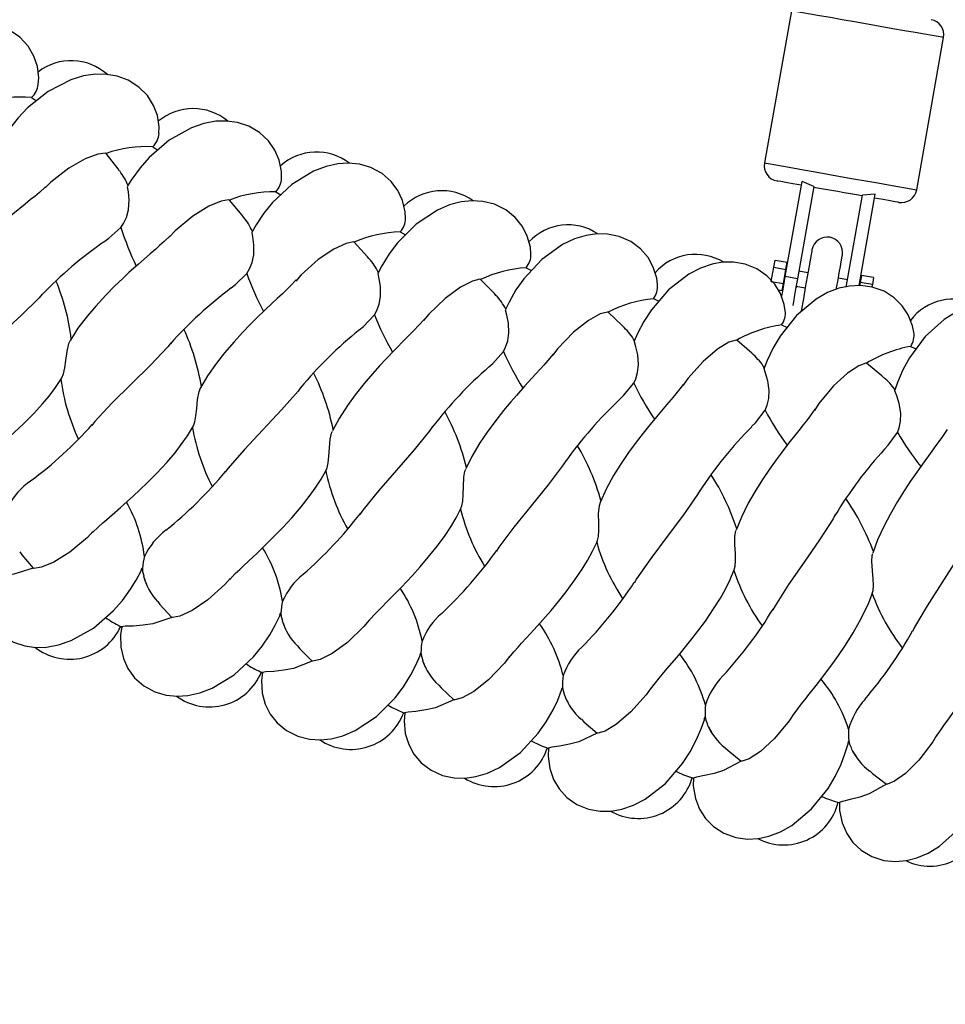
# Model space of a CAD drawing. Extents: x 0 to 9444, y -636 to 10077.
# Drawn here: x 3772 to 3922, y 3702 to 3861 of the extents above; entities that cross this region are included whole.
import ezdxf

# ---------------------------------------------------------------- set-up
doc = ezdxf.new("R2010")
doc.units = 0
doc.header["$LTSCALE"] = 50
doc.header["$MEASUREMENT"] = 0
doc.layers.add('NIJHA_toestel', color=7, linetype='CONTINUOUS')
doc.layers.add('NIJHA_valzone', color=2, linetype='CONTINUOUS')

msp = doc.modelspace()

# ---------------------------------------------------------------- hatches: boundary and pattern name
at = {"layer": 'NIJHA_valzone'}
h = msp.add_hatch(dxfattribs=at)
h.set_pattern_fill('CROSS', color=256, scale=500, style=0)
h.set_pattern_definition([(0, (2750, 1000), (125, 125), [62.5, -187.5]), (90, (2781.25, 968.75), (-125, 125), [62.5, -187.5])])
h.paths.add_polyline_path([(2750, 7750), (5250, 7750), (5250, 1000), (2750, 1000)])
edge = h.paths.add_edge_path(flags=16)
edge.add_line((2769.16, 4947.9), (2769.16, 3807.07))
edge.add_line((2769.16, 3807.07), (2938.77, 4236.66))
edge.add_line((2938.77, 4236.66), (3263.43, 4236.66))
edge.add_arc((3988.44, 4414.29), 746.46, 193.76657, 346.62266)
edge.add_line((4714.64, 4241.59), (5028.92, 4241.59))
edge.add_line((5028.92, 4241.59), (5216.3, 3824.05))
edge.add_line((5216.3, 3824.05), (5212.43, 4969.93))
edge.add_line((5212.43, 4969.93), (5020.6, 4463.27))
edge.add_line((5020.6, 4463.27), (4739.71, 4463.27))
edge.add_arc((3997.28, 4312.98), 757.49, 11.4437, 168.38011)
edge.add_line((3255.31, 4465.55), (2974.42, 4465.55))
edge.add_line((2974.42, 4465.55), (2769.16, 4947.9))

# ---------------------------------------------------------------- linework, layer by layer
at = {"layer": 'NIJHA_toestel', "lineweight": -3}
for p, q in [((3896.96, 3862.61), (3892.62, 3837.99)), ((3917.24, 3833.65), (3921.58, 3858.27)), ((3774.06, 3848.6), (3774.84, 3848.02)), ((3793.67, 3840.61), (3794.47, 3840.06)), ((3895.98, 3819.63), (3898.69, 3835.02)), ((3900.58, 3834.17), (3898.69, 3835.02)), ((3813.56, 3833.35), (3814.38, 3832.83)), ((3900.58, 3834.17), (3897.95, 3819.28)), ((3905.83, 3817.89), (3908.45, 3832.78)), ((3907.91, 3818.17), (3910.51, 3832.94)), ((3910.51, 3832.94), (3908.45, 3832.78)), ((3833.7, 3826.83), (3834.54, 3826.35)), ((3894.11, 3821.14), (3894.32, 3822.28)), ((3894.32, 3822.28), (3896.29, 3821.93)), ((3896.08, 3820.79), (3896.29, 3821.93)), ((3854.07, 3821.06), (3854.93, 3820.61)), ((3893.71, 3818.84), (3894.11, 3821.14)), ((3894.11, 3821.14), (3896.08, 3820.79)), ((3895.68, 3818.5), (3896.08, 3820.79)), ((3896.2, 3820.86), (3896.1, 3820.87)), ((3899.64, 3820.25), (3898.17, 3820.51)), ((3893.71, 3818.84), (3895.68, 3818.5)), ((3895.48, 3817.35), (3895.68, 3818.5)), ((3895.66, 3818.41), (3895.76, 3818.39)), ((3897.95, 3819.28), (3895.98, 3819.63)), ((3906.05, 3819.12), (3904.57, 3819.38)), ((3908.11, 3818.76), (3908.01, 3818.77)), ((3908.1, 3818.67), (3908.01, 3818.18)), ((3908.3, 3819.82), (3908.1, 3818.67)), ((3910.07, 3818.32), (3908.1, 3818.67)), ((3910.27, 3819.47), (3908.3, 3819.82)), ((3910.27, 3819.47), (3910.07, 3818.32)), ((3894.84, 3817.46), (3895.48, 3817.35)), ((3897.93, 3818.01), (3897.7, 3817.87)), ((3897.73, 3818.05), (3899.21, 3817.79)), ((3910.07, 3818.32), (3910, 3817.94)), ((3874.64, 3816.05), (3875.51, 3815.62)), ((3895.38, 3811.8), (3896.26, 3811.41)), ((3916.26, 3808.32), (3917.16, 3807.96)), ((3791.82, 3772.2), (3791.99, 3772.48)), ((3814.24, 3764.91), (3814.39, 3765.21)), ((3788.35, 3763.07), (3788.78, 3762.92)), ((3836.91, 3758.47), (3837.05, 3758.77)), ((3859.8, 3752.86), (3859.94, 3753.17)), ((3882.88, 3748.11), (3883.01, 3748.42)), ((3906.13, 3744.21), (3906.24, 3744.52)), ((3904.4, 3734.6), (3904.85, 3734.53))]:
    msp.add_line(p, q, dxfattribs=at)
at = {"layer": 'NIJHA_toestel', "lineweight": -3, "flags": 128}
for points in [[(3909.27, 3860.44), (3907.19, 3860.8), (3905.17, 3861.16), (3903.27, 3861.5), (3901.54, 3861.8), (3900.03, 3862.07), (3898.79, 3862.29), (3897.85, 3862.45), (3897.24, 3862.56), (3896.97, 3862.61), (3896.96, 3862.61)], [(3775.14, 3850.71), (3775.22, 3851.76), (3775, 3853.62), (3774.44, 3855.29), (3773.51, 3856.89), (3772.18, 3858.33), (3770.5, 3859.49), (3768.72, 3860.22), (3766.99, 3860.58), (3765.26, 3860.66), (3763.31, 3860.45), (3761.23, 3859.92), (3757.48, 3858.16), (3754.07, 3855.62), (3752.48, 3854.06), (3751.03, 3852.35), (3750.25, 3851.29)], [(3921.58, 3858.27), (3921.57, 3858.27), (3921.3, 3858.32), (3920.69, 3858.42), (3919.75, 3858.59), (3918.51, 3858.81), (3917, 3859.07), (3915.27, 3859.38), (3913.37, 3859.71), (3911.35, 3860.07), (3909.27, 3860.44)], [(3794.66, 3842.76), (3794.71, 3843.81), (3794.42, 3845.66), (3793.8, 3847.31), (3792.81, 3848.88), (3791.43, 3850.27), (3789.7, 3851.36), (3787.9, 3852.03), (3786.16, 3852.32), (3784.43, 3852.34), (3782.48, 3852.06), (3780.43, 3851.45), (3776.74, 3849.55), (3773.43, 3846.89), (3771.9, 3845.27), (3770.51, 3843.51), (3769.78, 3842.42)], [(3814.47, 3835.54), (3814.48, 3836.59), (3814.12, 3838.42), (3813.44, 3840.05), (3812.39, 3841.58), (3810.96, 3842.92), (3809.2, 3843.95), (3807.37, 3844.55), (3805.62, 3844.78), (3803.89, 3844.73), (3801.95, 3844.38), (3799.93, 3843.69), (3796.31, 3841.66), (3793.1, 3838.88), (3791.63, 3837.2), (3790.31, 3835.39), (3789.61, 3834.27)], [(3786.13, 3839.54), (3786, 3839.57), (3784.79, 3839.42), (3782.76, 3838.65), (3780.11, 3837.13), (3777.16, 3834.87), (3776.24, 3833.95)], [(3788.3, 3836.69), (3788.09, 3837.02), (3786.13, 3839.54)], [(3834.53, 3829.05), (3834.5, 3830.1), (3834.07, 3831.92), (3833.33, 3833.53), (3832.23, 3835.01), (3830.75, 3836.3), (3828.95, 3837.26), (3827.1, 3837.79), (3825.34, 3837.96), (3823.62, 3837.84), (3821.7, 3837.42), (3819.69, 3836.66), (3816.16, 3834.5), (3813.05, 3831.6), (3811.64, 3829.87), (3810.39, 3828.01), (3809.74, 3826.87)], [(3892.62, 3837.99), (3892.63, 3837.99), (3892.89, 3837.94), (3893.51, 3837.83), (3894.45, 3837.67), (3895.69, 3837.45), (3897.19, 3837.18), (3898.92, 3836.88), (3900.83, 3836.54), (3902.85, 3836.18), (3904.93, 3835.82)], [(3898.58, 3834.4), (3897.19, 3834.64), (3896.06, 3834.84), (3895.25, 3834.99), (3894.77, 3835.07), (3894.65, 3835.09)], [(3904.93, 3835.82), (3907.01, 3835.45), (3909.03, 3835.09), (3910.93, 3834.76), (3912.66, 3834.45), (3914.17, 3834.19), (3915.41, 3833.97), (3916.35, 3833.8), (3916.96, 3833.7), (3917.23, 3833.65), (3917.24, 3833.65)], [(3776.33, 3834.11), (3775.33, 3833.23), (3774.57, 3832.59), (3773.92, 3832.06), (3773.02, 3831.33), (3771.03, 3829.71), (3769.46, 3828.4), (3768.42, 3827.51), (3767.05, 3826.29), (3765.57, 3824.9), (3763.89, 3823.21), (3762.48, 3821.67), (3760.89, 3819.72), (3759.61, 3817.85)], [(3788.52, 3827.54), (3788.95, 3828.2), (3789.4, 3829.2), (3789.73, 3830.42), (3789.84, 3832.03), (3789.72, 3833.33), (3789.61, 3834.16), (3789.64, 3834.26)], [(3908.43, 3832.66), (3907.48, 3832.83), (3906.51, 3833), (3905.5, 3833.18), (3904.49, 3833.36), (3903.48, 3833.53), (3902.48, 3833.71), (3901.5, 3833.88), (3900.55, 3834.05)], [(3806.06, 3832), (3805.93, 3832.02), (3804.73, 3831.84), (3802.73, 3830.99), (3800.14, 3829.37), (3797.27, 3827), (3796.39, 3826.05)], [(3808.33, 3829.23), (3808.11, 3829.56), (3806.06, 3832)], [(3854.82, 3823.31), (3854.75, 3824.36), (3854.25, 3826.16), (3853.45, 3827.74), (3852.3, 3829.18), (3850.78, 3830.41), (3848.94, 3831.31), (3847.07, 3831.77), (3845.31, 3831.87), (3843.58, 3831.69), (3841.68, 3831.2), (3839.71, 3830.37), (3836.25, 3828.07), (3833.26, 3825.06), (3831.92, 3823.28), (3830.73, 3821.38), (3830.12, 3820.21)], [(3914.34, 3831.62), (3914.22, 3831.64), (3913.74, 3831.73), (3912.93, 3831.87), (3911.8, 3832.07), (3910.4, 3832.31)], [(3785.9, 3825.34), (3786.59, 3825.83), (3788.52, 3827.54)], [(3808.89, 3820.1), (3809.34, 3820.87), (3809.75, 3821.9), (3810.02, 3823.15), (3810.04, 3824.76), (3809.87, 3826.03), (3809.74, 3826.8), (3809.76, 3826.85)], [(3875.3, 3818.32), (3875.2, 3819.36), (3874.63, 3821.15), (3873.78, 3822.7), (3872.57, 3824.1), (3871, 3825.27), (3869.13, 3826.1), (3867.25, 3826.49), (3865.48, 3826.53), (3863.77, 3826.28), (3861.88, 3825.72), (3859.95, 3824.81), (3856.58, 3822.39), (3853.7, 3819.28), (3852.42, 3817.45), (3851.3, 3815.5), (3850.74, 3814.32)], [(3796.47, 3826.22), (3795.5, 3825.29), (3794.76, 3824.63), (3794.14, 3824.08), (3793.26, 3823.32), (3791.34, 3821.63), (3789.82, 3820.26), (3788.81, 3819.32), (3787.48, 3818.05), (3786.06, 3816.62), (3784.44, 3814.86), (3783.09, 3813.27), (3781.57, 3811.26), (3780.36, 3809.35)], [(3826.26, 3825.21), (3826.13, 3825.22), (3824.93, 3824.99), (3822.96, 3824.07), (3820.44, 3822.36), (3817.66, 3819.89), (3816.81, 3818.9)], [(3828.63, 3822.52), (3828.4, 3822.84), (3826.26, 3825.21)], [(3900.3, 3823.94), (3900.26, 3823.75), (3900.16, 3823.19), (3900, 3822.28), (3899.79, 3821.06), (3899.52, 3819.56), (3899.22, 3817.86), (3898.9, 3816.01), (3898.56, 3814.09)], [(3895.96, 3814.09), (3895.81, 3815.13), (3895.18, 3816.9), (3894.27, 3818.41), (3893.01, 3819.76), (3891.4, 3820.88), (3889.5, 3821.64), (3887.61, 3821.96), (3885.84, 3821.93), (3884.14, 3821.63), (3882.28, 3820.99), (3880.37, 3820.02), (3877.09, 3817.47), (3874.33, 3814.25), (3873.12, 3812.37), (3872.08, 3810.39), (3871.56, 3809.18)], [(3904.26, 3817.64), (3904.29, 3817.79), (3904.52, 3819.09), (3904.72, 3820.24), (3904.89, 3821.23), (3905.03, 3822.02), (3905.14, 3822.6), (3905.2, 3822.95), (3905.22, 3823.07)], [(3806.35, 3817.8), (3807.03, 3818.32), (3808.89, 3820.1)], [(3829.53, 3813.42), (3829.9, 3814.11), (3830.29, 3815.14), (3830.53, 3816.38), (3830.52, 3817.99), (3830.3, 3819.28), (3830.13, 3820.1), (3830.15, 3820.2)], [(3816.89, 3819.07), (3815.96, 3818.11), (3815.24, 3817.42), (3814.63, 3816.85), (3813.79, 3816.05), (3811.93, 3814.29), (3810.46, 3812.87), (3809.49, 3811.9), (3808.21, 3810.58), (3806.84, 3809.09), (3805.28, 3807.28), (3803.99, 3805.64), (3802.55, 3803.57), (3801.41, 3801.62)], [(3846.69, 3819.16), (3846.56, 3819.18), (3845.38, 3818.9), (3843.44, 3817.9), (3840.98, 3816.1), (3838.3, 3813.53), (3837.48, 3812.51)], [(3849.16, 3816.57), (3848.92, 3816.88), (3846.69, 3819.16)], [(3895.39, 3816.3), (3895.51, 3816.96), (3895.74, 3818.24), (3895.98, 3819.63)], [(3897.95, 3819.28), (3897.7, 3817.89), (3897.48, 3816.62), (3897.29, 3815.56), (3897.18, 3814.94)], [(3775.8, 3816.78), (3775.29, 3816.18), (3772.41, 3813.33), (3769.17, 3810.36), (3765.93, 3807.39), (3763.05, 3804.55), (3762.54, 3803.94)], [(3916.75, 3810.63), (3916.57, 3811.66), (3915.88, 3813.41), (3914.91, 3814.88), (3913.6, 3816.19), (3911.95, 3817.24), (3910.02, 3817.93), (3908.12, 3818.18), (3906.36, 3818.09), (3904.66, 3817.72), (3902.83, 3817.02), (3900.96, 3815.97), (3897.78, 3813.31), (3895.14, 3809.99), (3894, 3808.07), (3893.03, 3806.05), (3892.55, 3804.82)], [(3850.39, 3807.5), (3850.75, 3808.21), (3851.09, 3809.25), (3851.28, 3810.5), (3851.22, 3812.11), (3850.95, 3813.39), (3850.75, 3814.2), (3850.76, 3814.3)], [(3867.34, 3813.88), (3867.2, 3813.88), (3866.03, 3813.57), (3864.13, 3812.5), (3861.74, 3810.61), (3859.16, 3807.94), (3858.38, 3806.89)], [(3869.9, 3811.38), (3869.65, 3811.68), (3867.34, 3813.88)], [(3937.67, 3807.94), (3937.44, 3808.97), (3936.69, 3810.68), (3935.66, 3812.12), (3934.31, 3813.38), (3932.62, 3814.37), (3930.67, 3814.99), (3928.76, 3815.17), (3927, 3815.01), (3925.32, 3814.58), (3923.51, 3813.81), (3921.68, 3812.7), (3918.6, 3809.92), (3916.09, 3806.5), (3915.02, 3804.54), (3914.13, 3802.49), (3913.7, 3801.24)], [(3837.56, 3812.69), (3836.66, 3811.69), (3835.97, 3810.98), (3835.38, 3810.38), (3834.57, 3809.56), (3832.78, 3807.73), (3831.36, 3806.25), (3830.42, 3805.24), (3829.2, 3803.88), (3827.88, 3802.34), (3826.39, 3800.47), (3825.17, 3798.79), (3823.8, 3796.67), (3822.73, 3794.68)], [(3827.07, 3811.02), (3827.73, 3811.57), (3829.53, 3813.42)], [(3778.81, 3802.99), (3778.96, 3803.24), (3779.22, 3803.9), (3779.43, 3804.85), (3779.6, 3806.07), (3779.8, 3807.5), (3780.11, 3808.8), (3780.42, 3809.46), (3780.49, 3809.56)], [(3796.58, 3808.88), (3796.09, 3808.25), (3793.32, 3805.3), (3790.19, 3802.22), (3787.06, 3799.13), (3784.29, 3796.18), (3783.81, 3795.56)], [(3871.47, 3802.36), (3871.79, 3803.08), (3872.1, 3804.13), (3872.24, 3805.39), (3872.12, 3806.99), (3871.81, 3808.26), (3871.57, 3809.07), (3871.58, 3809.17)], [(3888.16, 3809.36), (3888.03, 3809.36), (3886.87, 3809), (3885.01, 3807.86), (3882.69, 3805.88), (3880.21, 3803.12), (3879.47, 3802.04)], [(3890.82, 3806.96), (3890.55, 3807.25), (3888.16, 3809.36)], [(3848.03, 3805.02), (3848.67, 3805.59), (3850.39, 3807.5)], [(3858.44, 3807.07), (3857.59, 3806.04), (3856.92, 3805.3), (3856.36, 3804.68), (3855.58, 3803.83), (3853.85, 3801.94), (3852.49, 3800.41), (3851.59, 3799.37), (3850.42, 3797.96), (3849.16, 3796.37), (3847.74, 3794.45), (3846.58, 3792.72), (3845.29, 3790.55), (3844.3, 3788.52)], [(3892.71, 3798), (3893.04, 3798.83), (3893.3, 3799.91), (3893.38, 3801.18), (3893.17, 3802.78), (3892.8, 3804.01), (3892.56, 3804.76), (3892.58, 3804.81)], [(3909.14, 3805.61), (3909.01, 3805.61), (3907.86, 3805.2), (3906.05, 3804), (3903.8, 3801.94), (3901.42, 3799.08), (3900.72, 3797.98)], [(3911.88, 3803.31), (3911.61, 3803.59), (3909.14, 3805.61)], [(3762.01, 3786.61), (3762.99, 3787.48), (3763.74, 3788.1), (3764.39, 3788.64), (3765.3, 3789.37), (3766.68, 3790.5), (3767.83, 3791.44), (3768.84, 3792.29), (3769.88, 3793.18), (3771.27, 3794.41), (3772.76, 3795.81), (3774.43, 3797.48), (3775.83, 3799.02), (3776.89, 3800.29), (3777.94, 3801.68), (3778.81, 3802.98), (3778.88, 3803.11)], [(3800.1, 3795.21), (3800.24, 3795.47), (3800.47, 3796.13), (3800.65, 3797.09), (3800.78, 3798.31), (3800.92, 3799.75), (3801.18, 3801.06), (3801.47, 3801.73), (3801.54, 3801.84)], [(3817.64, 3801.75), (3817.17, 3801.11), (3814.51, 3798.05), (3811.5, 3794.86), (3808.49, 3791.66), (3805.83, 3788.6), (3805.36, 3787.97)], [(3879.53, 3802.23), (3878.71, 3801.17), (3878.07, 3800.4), (3877.53, 3799.76), (3876.78, 3798.88), (3875.13, 3796.93), (3873.83, 3795.35), (3872.97, 3794.28), (3871.84, 3792.83), (3870.64, 3791.19), (3869.3, 3789.22), (3868.2, 3787.45), (3866.99, 3785.23), (3866.08, 3783.17)], [(3869.2, 3799.79), (3869.82, 3800.38), (3871.47, 3802.36)], [(3914.11, 3794.43), (3914.38, 3795.17), (3914.61, 3796.25), (3914.66, 3797.51), (3914.42, 3799.1), (3914.01, 3800.34), (3913.72, 3801.13), (3913.72, 3801.23)], [(3900.77, 3798.16), (3899.99, 3797.08), (3899.39, 3796.29), (3898.87, 3795.63), (3898.16, 3794.72), (3896.57, 3792.71), (3895.33, 3791.08), (3894.51, 3789.98), (3893.44, 3788.49), (3892.3, 3786.81), (3891.03, 3784.79), (3890, 3782.98), (3888.88, 3780.72), (3888.04, 3778.63)], [(3890.54, 3795.35), (3891.14, 3795.97), (3892.71, 3798)], [(3783.91, 3778.22), (3784.86, 3779.12), (3785.59, 3779.78), (3786.22, 3780.33), (3787.1, 3781.1), (3788.44, 3782.28), (3789.55, 3783.26), (3790.53, 3784.14), (3791.54, 3785.08), (3792.88, 3786.36), (3794.32, 3787.81), (3795.92, 3789.54), (3797.27, 3791.13), (3798.28, 3792.44), (3799.28, 3793.87), (3800.09, 3795.2), (3800.17, 3795.33)], [(3821.66, 3788.22), (3821.88, 3788.71), (3822.06, 3789.5), (3822.17, 3790.55), (3822.25, 3791.9), (3822.37, 3793.34), (3822.58, 3794.3), (3822.73, 3794.64)], [(3838.94, 3795.4), (3838.5, 3794.74), (3835.96, 3791.59), (3833.07, 3788.29), (3830.18, 3784.98), (3827.63, 3781.83), (3827.19, 3781.17)], [(3922.16, 3794.89), (3921.42, 3793.78), (3920.84, 3792.97), (3920.35, 3792.29), (3919.67, 3791.36), (3918.16, 3789.28), (3916.98, 3787.61), (3916.2, 3786.48), (3915.19, 3784.95), (3914.11, 3783.24), (3912.92, 3781.17), (3911.95, 3779.32), (3910.91, 3777.02), (3910.15, 3774.9)], [(3912.04, 3791.7), (3912.61, 3792.34), (3914.11, 3794.43)], [(3860.47, 3789.84), (3860.06, 3789.17), (3857.63, 3785.93), (3854.86, 3782.52), (3852.09, 3779.11), (3849.66, 3775.86), (3849.25, 3775.19)], [(3806.11, 3770.64), (3807.02, 3771.58), (3807.73, 3772.26), (3808.34, 3772.84), (3809.19, 3773.64), (3810.49, 3774.86), (3811.56, 3775.89), (3812.5, 3776.81), (3813.48, 3777.78), (3814.77, 3779.11), (3816.15, 3780.61), (3817.69, 3782.4), (3818.98, 3784.04), (3819.95, 3785.38), (3820.89, 3786.85), (3821.66, 3788.21), (3821.73, 3788.36)], [(3843.46, 3782.03), (3843.66, 3782.53), (3843.82, 3783.32), (3843.89, 3784.38), (3843.92, 3785.73), (3843.99, 3787.17), (3844.16, 3788.14), (3844.3, 3788.49)], [(3882.19, 3785.09), (3881.8, 3784.4), (3879.49, 3781.07), (3876.85, 3777.56), (3874.21, 3774.05), (3871.9, 3770.72), (3871.52, 3770.03)], [(3865.48, 3776.65), (3865.59, 3776.92), (3865.75, 3777.61), (3865.82, 3778.58), (3865.81, 3779.81), (3865.79, 3781.26), (3865.91, 3782.59), (3866.12, 3783.29), (3866.18, 3783.4)], [(3828.58, 3763.89), (3829.45, 3764.86), (3830.13, 3765.57), (3830.72, 3766.17), (3831.54, 3767), (3832.79, 3768.27), (3833.83, 3769.34), (3834.74, 3770.29), (3835.67, 3771.29), (3836.91, 3772.67), (3838.24, 3774.22), (3839.72, 3776.07), (3840.94, 3777.75), (3841.86, 3779.13), (3842.75, 3780.63), (3843.46, 3782.02), (3843.52, 3782.17)], [(3904.07, 3781.14), (3903.7, 3780.44), (3901.52, 3777.02), (3899.01, 3773.42), (3896.51, 3769.81), (3894.32, 3766.4), (3893.96, 3765.7)], [(3887.68, 3772.09), (3887.73, 3772.2), (3887.88, 3772.8), (3887.95, 3773.69), (3887.92, 3774.82), (3887.84, 3776.24), (3887.84, 3777.64), (3887.99, 3778.5), (3888.04, 3778.61)], [(3784, 3778.39), (3783.11, 3777.43), (3780.24, 3775.06), (3777.66, 3773.45), (3775.65, 3772.6), (3774.45, 3772.41), (3774.31, 3772.44)], [(3926.08, 3778), (3925.74, 3777.28), (3923.68, 3773.79), (3921.31, 3770.1), (3918.94, 3766.4), (3916.88, 3762.91), (3916.55, 3762.2)], [(3851.28, 3757.97), (3852.11, 3758.97), (3852.77, 3759.71), (3853.33, 3760.33), (3854.12, 3761.19), (3855.33, 3762.51), (3856.32, 3763.61), (3857.19, 3764.59), (3858.09, 3765.63), (3859.28, 3767.05), (3860.55, 3768.65), (3861.96, 3770.56), (3863.12, 3772.28), (3863.98, 3773.69), (3864.82, 3775.22), (3865.48, 3776.64), (3865.53, 3776.78)], [(3772.16, 3775.08), (3772.48, 3774.6), (3774.31, 3772.44)], [(3910.04, 3768.35), (3910.18, 3768.87), (3910.25, 3769.67), (3910.2, 3770.73), (3910.08, 3772.08), (3909.99, 3773.52), (3910.05, 3774.5), (3910.16, 3774.86)], [(3774.31, 3772.44), (3771.22, 3771.5), (3769.64, 3771.32), (3768.01, 3771.27), (3766.73, 3771.26), (3766.14, 3771.22), (3766.18, 3771.21)], [(3791.99, 3772.48), (3792.03, 3771.93), (3792.2, 3771.23)], [(3874.18, 3752.9), (3874.98, 3753.93), (3875.6, 3754.68), (3876.14, 3755.33), (3876.9, 3756.22), (3878.06, 3757.58), (3879.01, 3758.72), (3879.85, 3759.73), (3880.71, 3760.81), (3881.84, 3762.27), (3883.05, 3763.92), (3884.39, 3765.87), (3885.48, 3767.63), (3886.3, 3769.08), (3887.07, 3770.64), (3887.68, 3772.07), (3887.73, 3772.22)], [(3766.2, 3771.21), (3765.93, 3769.96), (3765.9, 3767.9), (3766.25, 3766.06), (3766.92, 3764.43), (3767.95, 3762.89), (3769.38, 3761.54), (3771.15, 3760.5), (3772.98, 3759.9), (3774.73, 3759.66), (3776.47, 3759.7), (3778.42, 3760.05), (3780.45, 3760.74), (3784.07, 3762.77), (3787.28, 3765.56), (3788.76, 3767.24), (3790.08, 3769.05), (3791.01, 3770.55), (3791.8, 3772.06), (3791.85, 3772.18)], [(3792.32, 3770.78), (3792.43, 3770.37), (3792.66, 3769.91)], [(3806.19, 3770.81), (3805.34, 3769.82), (3802.56, 3767.35), (3800.04, 3765.64), (3798.07, 3764.72), (3796.87, 3764.49), (3796.73, 3764.51)], [(3897.25, 3748.67), (3898.01, 3749.73), (3898.61, 3750.51), (3899.13, 3751.17), (3899.85, 3752.09), (3900.96, 3753.49), (3901.87, 3754.67), (3902.66, 3755.71), (3903.49, 3756.82), (3904.57, 3758.32), (3905.71, 3760.01), (3906.97, 3762.01), (3908.01, 3763.82), (3908.76, 3765.29), (3909.48, 3766.88), (3910.04, 3768.34), (3910.08, 3768.5)], [(3794.48, 3767.07), (3794.82, 3766.61), (3796.73, 3764.51)], [(3788.68, 3762.98), (3788.45, 3761.72), (3788.49, 3759.67), (3788.91, 3757.84), (3789.64, 3756.23), (3790.73, 3754.74), (3792.21, 3753.44), (3794.01, 3752.46), (3795.86, 3751.93), (3797.62, 3751.75), (3799.36, 3751.86), (3801.29, 3752.29), (3803.3, 3753.05), (3806.84, 3755.21), (3809.95, 3758.12), (3811.36, 3759.85), (3812.61, 3761.7), (3813.49, 3763.24), (3814.22, 3764.77), (3814.27, 3764.9)], [(3796.73, 3764.51), (3793.68, 3763.45), (3792.1, 3763.22), (3790.48, 3763.11), (3789.2, 3763.06), (3788.61, 3762.99), (3788.66, 3762.98)], [(3814.39, 3765.21), (3814.45, 3764.65), (3814.66, 3763.97)], [(3920.46, 3745.3), (3921.19, 3746.39), (3921.75, 3747.19), (3922.25, 3747.87), (3922.94, 3748.82), (3923.99, 3750.26), (3924.86, 3751.47), (3925.61, 3752.54), (3926.39, 3753.67), (3927.42, 3755.22), (3928.5, 3756.95), (3929.69, 3758.99), (3930.65, 3760.84), (3931.36, 3762.34), (3932.01, 3763.95), (3932.52, 3765.43), (3932.55, 3765.57)], [(3814.79, 3763.52), (3814.91, 3763.11), (3815.16, 3762.66)], [(3828.65, 3764.06), (3827.83, 3763.05), (3825.15, 3760.47), (3822.69, 3758.67), (3820.75, 3757.67), (3819.57, 3757.4), (3819.43, 3757.41)], [(3817.09, 3759.89), (3817.44, 3759.44), (3819.43, 3757.41)], [(3811.43, 3755.59), (3811.25, 3754.32), (3811.37, 3752.27), (3811.86, 3750.46), (3812.65, 3748.88), (3813.79, 3747.43), (3815.32, 3746.19), (3817.16, 3745.28), (3819.02, 3744.81), (3820.79, 3744.7), (3822.52, 3744.88), (3824.44, 3745.37), (3826.42, 3746.21), (3829.87, 3748.5), (3832.87, 3751.51), (3834.22, 3753.3), (3835.4, 3755.2), (3836.22, 3756.77), (3836.9, 3758.33), (3836.94, 3758.45)], [(3837.05, 3758.77), (3837.13, 3758.21), (3837.36, 3757.53)], [(3851.34, 3758.15), (3850.56, 3757.1), (3847.98, 3754.43), (3845.58, 3752.54), (3843.69, 3751.47), (3842.52, 3751.15), (3842.37, 3751.16)], [(3819.43, 3757.41), (3816.41, 3756.25), (3814.85, 3755.96), (3813.23, 3755.78), (3811.96, 3755.68), (3811.37, 3755.6), (3811.41, 3755.59)], [(3837.51, 3757.09), (3837.65, 3756.69), (3837.91, 3756.24)], [(3811.11, 3755.67), (3811.16, 3755.65), (3811.22, 3755.63), (3811.27, 3755.62), (3811.33, 3755.6), (3811.38, 3755.58), (3811.43, 3755.57), (3811.49, 3755.55), (3811.54, 3755.53)], [(3839.94, 3753.55), (3840.31, 3753.11), (3842.37, 3751.16)], [(3859.94, 3753.17), (3860.03, 3752.62), (3860.29, 3751.95)], [(3834.45, 3749.04), (3834.32, 3747.77), (3834.51, 3745.73), (3835.07, 3743.94), (3835.91, 3742.39), (3837.11, 3740.98), (3838.68, 3739.79), (3840.55, 3738.95), (3842.43, 3738.55), (3844.21, 3738.51), (3845.93, 3738.75), (3847.82, 3739.31), (3849.77, 3740.22), (3853.14, 3742.64), (3856.02, 3745.76), (3857.3, 3747.6), (3858.42, 3749.54), (3859.18, 3751.14), (3859.8, 3752.72), (3859.84, 3752.85)], [(3860.45, 3751.51), (3860.61, 3751.11), (3860.88, 3750.68)], [(3874.24, 3753.08), (3873.5, 3752), (3871.01, 3749.24), (3868.69, 3747.26), (3866.83, 3746.12), (3865.68, 3745.76), (3865.53, 3745.77)], [(3842.37, 3751.16), (3839.4, 3749.89), (3837.85, 3749.54), (3836.24, 3749.3), (3834.97, 3749.16), (3834.39, 3749.05), (3834.43, 3749.04)], [(3834.12, 3749.11), (3834.18, 3749.09), (3834.23, 3749.08), (3834.29, 3749.06), (3834.34, 3749.05), (3834.4, 3749.04), (3834.45, 3749.02), (3834.51, 3749.01), (3834.56, 3748.99)], [(3883.01, 3748.42), (3883.13, 3747.87), (3883.41, 3747.21)], [(3897.3, 3748.86), (3896.6, 3747.75), (3894.22, 3744.9), (3891.98, 3742.83), (3890.16, 3741.63), (3889.02, 3741.23), (3888.87, 3741.23)], [(3857.69, 3743.35), (3857.61, 3742.08), (3857.88, 3740.04), (3858.5, 3738.27), (3859.4, 3736.76), (3860.65, 3735.39), (3862.26, 3734.26), (3864.16, 3733.49), (3866.06, 3733.16), (3867.83, 3733.19), (3869.55, 3733.49), (3871.42, 3734.12), (3873.33, 3735.1), (3876.61, 3737.65), (3879.37, 3740.87), (3880.58, 3742.75), (3881.63, 3744.73), (3882.32, 3746.36), (3882.89, 3747.96), (3882.92, 3748.1)], [(3863.01, 3748.06), (3863.4, 3747.64), (3865.53, 3745.77)], [(3883.59, 3746.78), (3883.75, 3746.39), (3884.05, 3745.96)], [(3865.53, 3745.77), (3862.61, 3744.38), (3861.07, 3743.98), (3859.47, 3743.68), (3858.21, 3743.49), (3857.63, 3743.36), (3857.67, 3743.35)], [(3920.51, 3745.49), (3919.85, 3744.36), (3917.58, 3741.42), (3915.41, 3739.27), (3913.64, 3738), (3912.51, 3737.56), (3912.37, 3737.55)], [(3881.13, 3738.53), (3881.09, 3737.25), (3881.44, 3735.22), (3882.12, 3733.48), (3883.08, 3732), (3884.38, 3730.68), (3886.03, 3729.61), (3887.96, 3728.91), (3889.87, 3728.65), (3891.64, 3728.74), (3893.34, 3729.11), (3895.19, 3729.81), (3897.06, 3730.86), (3900.24, 3733.52), (3902.89, 3736.85), (3904.03, 3738.77), (3905, 3740.79), (3905.63, 3742.44), (3906.14, 3744.06), (3906.17, 3744.2)], [(3906.24, 3744.52), (3906.38, 3743.98), (3906.68, 3743.33)], [(3857.36, 3743.41), (3857.42, 3743.39), (3857.47, 3743.38), (3857.53, 3743.37), (3857.58, 3743.36), (3857.64, 3743.34), (3857.7, 3743.33), (3857.75, 3743.32), (3857.81, 3743.31)], [(3886.27, 3743.43), (3886.68, 3743.02), (3888.87, 3741.23)], [(3906.88, 3742.91), (3907.06, 3742.52), (3907.37, 3742.11)], [(3888.87, 3741.23), (3886.01, 3739.73), (3884.48, 3739.27), (3882.9, 3738.92), (3881.64, 3738.68), (3881.07, 3738.53), (3881.11, 3738.53)], [(3904.73, 3734.57), (3904.74, 3733.29), (3905.16, 3731.28), (3905.91, 3729.56), (3906.92, 3728.11), (3908.27, 3726.85), (3909.96, 3725.84), (3911.91, 3725.21), (3913.83, 3725.02), (3915.59, 3725.18), (3917.28, 3725.61), (3919.1, 3726.38), (3920.93, 3727.5), (3924.01, 3730.27), (3926.53, 3733.7), (3927.6, 3735.66), (3928.5, 3737.71), (3929.07, 3739.38), (3929.51, 3741.03), (3929.54, 3741.16)], [(3909.69, 3739.66), (3910.11, 3739.26), (3912.37, 3737.55)], [(3880.8, 3738.57), (3880.85, 3738.56), (3880.91, 3738.55), (3880.97, 3738.54), (3881.02, 3738.52), (3881.08, 3738.51), (3881.13, 3738.5), (3881.19, 3738.49), (3881.25, 3738.48)], [(3912.37, 3737.55), (3909.56, 3735.95), (3908.05, 3735.44), (3906.48, 3735.03), (3905.24, 3734.74), (3904.67, 3734.57), (3904.71, 3734.57)]]:
    msp.add_lwpolyline(points, dxfattribs=at)
at = {"layer": 'NIJHA_toestel', "lineweight": -3}
for centre, radius, start, end in [((3919.12, 3858.7), 2.5, 350, 80), ((3780.49, 3845.82), 8.72, 47.9812, 128.1142), ((3771.93, 3851.02), 3.23, 311.3139, 354.4099), ((3772.37, 3828.2), 20.46, 85.2525, 106.7027), ((3800.2, 3838.07), 8.72, 50.0977, 130.2333), ((3791.31, 3843.02), 3.38, 314.464, 355.5476), ((3792.73, 3820.17), 20.47, 87.3707, 108.8205), ((3820.17, 3831.05), 8.72, 52.2162, 132.3497), ((3895.08, 3837.55), 2.5, 170, 260), ((3780.79, 3830.85), 9.53, 21.2118, 37.8361), ((3811.32, 3835.59), 3.17, 315.0417, 359.0432), ((3813.38, 3812.88), 20.47, 89.4892, 110.9367), ((3840.4, 3824.78), 8.72, 54.3336, 134.4679), ((3914.78, 3834.08), 2.5, 260, 350), ((3801.05, 3823.13), 9.53, 23.3173, 39.9557), ((3831.31, 3829.01), 3.23, 317.667, 0.7623), ((3860.84, 3819.26), 8.72, 56.451, 136.5859), ((3834.39, 3842.16), 48.14, 197.6781, 205.6617), ((3834.27, 3806.38), 20.46, 91.6044, 113.0562), ((3823.82, 3770.49), 66.66, 124.6637, 136.1812), ((3902.76, 3823.51), 2.5, 350, 170), ((3851.6, 3823.14), 3.23, 319.7845, 2.88), ((3881.47, 3814.49), 8.72, 58.5687, 138.7038), ((3821.57, 3816.15), 9.53, 25.4485, 42.0708), ((3854.18, 3836.4), 48.14, 199.7953, 207.7797), ((3855.4, 3800.64), 20.46, 93.7225, 115.1738), ((3743.5, 3804.81), 37.3, 7.3233, 22.2859), ((3846.29, 3764.39), 66.67, 126.782, 138.2983), ((3872.16, 3818.02), 3.17, 321.3966, 5.3941), ((3842.35, 3809.94), 9.52, 27.5601, 44.1941), ((3876.72, 3795.69), 20.46, 95.8403, 117.2906), ((3923.19, 3807.27), 8.72, 62.8047, 142.9385), ((3892.83, 3813.68), 3.17, 323.5148, 7.5111), ((3874.18, 3831.38), 48.13, 201.9125, 209.8976), ((3764.74, 3795.72), 37.3, 9.441, 24.4035), ((3868.95, 3759.13), 66.67, 128.8994, 140.4163), ((3863.34, 3804.5), 9.52, 29.6772, 46.313), ((3898.21, 3791.53), 20.46, 97.9583, 119.4086), ((3913.58, 3810.11), 3.23, 326.1362, 9.2345), ((3894.37, 3827.11), 48.15, 204.0316, 212.0142), ((3919.84, 3788.17), 20.47, 100.0764, 121.5256), ((3884.51, 3799.84), 9.52, 31.7867, 48.428), ((3786.31, 3787.42), 37.3, 11.5589, 26.521), ((3891.8, 3754.7), 66.67, 131.0172, 142.5338), ((3810.92, 3807.17), 32.38, 187.4101, 205.3731), ((3905.84, 3795.96), 9.53, 33.9179, 50.5427), ((3914.67, 3823.57), 48.13, 206.1476, 214.1334), ((3914.79, 3751.13), 66.66, 133.1342, 144.6517), ((3808.16, 3779.93), 37.3, 13.6763, 28.6389), ((3935.1, 3820.8), 48.13, 208.2654, 216.251), ((3733.56, 3840.6), 67.44, 306.7469, 318.2528), ((3832.03, 3800.57), 32.38, 189.5275, 207.4907), ((3937.91, 3748.41), 66.67, 135.2525, 146.769), ((3955.63, 3818.78), 48.13, 210.3832, 218.3685), ((3830.28, 3773.25), 37.3, 15.794, 30.7563), ((3961.1, 3746.54), 66.67, 137.37, 148.8868), ((3853.37, 3794.75), 32.38, 191.6453, 209.6082), ((3780.33, 3777.18), 11.36, 124.399, 152.3066), ((3753.48, 3831.12), 67.45, 308.865, 320.3701), ((3852.63, 3767.38), 37.3, 17.9119, 32.8737), ((3875.19, 3762.36), 37.3, 20.0291, 34.9919), ((3768.57, 3771.39), 23.94, 7.1633, 29.4159), ((3874.91, 3789.73), 32.38, 193.7629, 211.7259), ((3773.75, 3822.39), 67.45, 310.9825, 322.4876), ((3802.57, 3769.47), 11.36, 126.5152, 154.4258), ((3791.03, 3763.25), 23.94, 9.2807, 31.534), ((3896.62, 3785.51), 32.38, 195.8806, 213.8437), ((3803.21, 3771.47), 11.27, 165.0374, 174.8224), ((3794.32, 3814.4), 67.45, 313.1003, 324.6053), ((3801.36, 3773.58), 9.5, 194.3296, 223.3734), ((3825.08, 3762.59), 11.36, 128.6318, 156.5445), ((3918.48, 3782.09), 32.38, 197.9982, 215.9613), ((3813.78, 3755.95), 23.94, 11.3987, 33.6511), ((3815.18, 3807.18), 67.44, 315.2177, 326.7232), ((3940.44, 3779.48), 32.38, 200.1155, 218.079), ((3824.09, 3764.82), 9.71, 166.3644, 177.7303), ((3836.29, 3800.74), 67.44, 317.3355, 328.8407), ((3796.29, 3779.18), 17.93, 235.0964, 243.7496), ((3847.83, 3756.55), 11.36, 130.7494, 158.6622), ((3780.22, 3766.81), 9.08, 231.7612, 335.507), ((3823.71, 3766.65), 9.49, 196.4407, 225.498), ((3836.78, 3749.49), 23.94, 13.5164, 35.7689), ((3857.62, 3795.09), 67.44, 319.4532, 330.9586), ((3846.75, 3758.74), 9.7, 168.4766, 179.8529), ((3870.78, 3751.35), 11.36, 132.8681, 160.7787), ((3860.01, 3743.88), 23.94, 15.634, 37.8864), ((3818.45, 3772.06), 17.93, 237.2138, 245.8657), ((3846.32, 3760.55), 9.5, 198.5635, 227.6103), ((3802.84, 3759.1), 9.08, 233.8793, 337.6247), ((3869.66, 3753.5), 9.73, 170.6128, 181.9528), ((3893.92, 3747), 11.36, 134.9856, 162.8968), ((3883.42, 3739.14), 23.94, 17.7511, 40.0046), ((3869.13, 3755.29), 9.5, 200.6838, 229.7246), ((3840.85, 3765.76), 17.93, 239.3316, 247.9819), ((3894.82, 3749.05), 11.82, 173.7378, 183.0628), ((3917.2, 3743.51), 11.36, 137.1028, 165.0146), ((3825.74, 3752.24), 9.08, 235.9971, 339.7417), ((3892.12, 3750.88), 9.5, 202.8045, 231.8394), ((3915.88, 3745.57), 9.69, 174.8279, 186.2082), ((3863.47, 3760.3), 17.93, 241.449, 250.0993), ((3848.87, 3746.22), 9.08, 238.1143, 341.8599), ((3915.25, 3747.32), 9.49, 204.9118, 233.9677), ((3886.28, 3755.67), 17.93, 243.5658, 252.2184), ((3872.2, 3741.07), 9.08, 240.232, 343.9777), ((3895.72, 3736.78), 9.08, 242.3501, 346.0947), ((3909.24, 3751.9), 17.93, 245.6852, 254.3366), ((3919.37, 3733.36), 9.08, 244.4674, 348.2127)]:
    msp.add_arc(centre, radius, start, end, dxfattribs=at)

doc.saveas('drawing.dxf')
